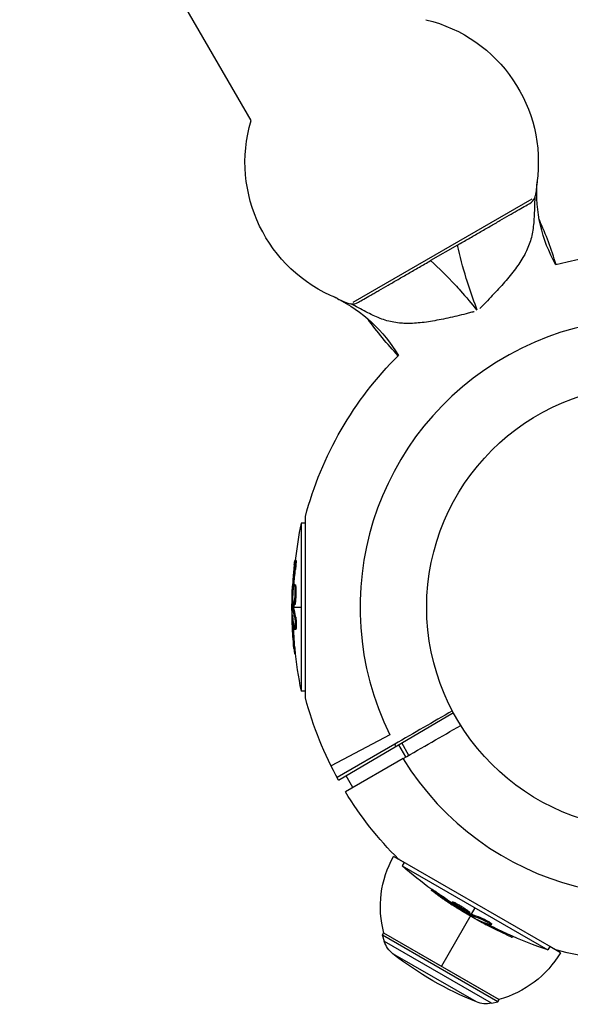
# Model space of a CAD drawing. Units: millimetres. Extents: x -3486 to 6223, y -4367 to 4667.
# Drawn here: x 4243 to 4375, y -2631 to -2396 of the extents above; entities that cross this region are included whole.
import ezdxf

# ---------------------------------------------------------------- set-up
doc = ezdxf.new("R2010")
doc.units = ezdxf.units.MM
doc.header["$LTSCALE"] = 20
doc.layers.add('2d', color=230, linetype='Continuous')

msp = doc.modelspace()

# ---------------------------------------------------------------- linework, layer by layer
at = {"layer": '2d'}
for p, q in [((4298.58, -2420.38), (2982.18, -140.31)), ((4366.79, -2435.26), (4366.84, -2435.23)), ((4322.99, -2463.71), (4365.64, -2439.08)), ((4365.36, -2439.98), (4365.36, -2439.98)), ((4347.86, -2450.1), (4341.42, -2453.82)), ((4359.08, -2458.97), (4359.08, -2458.97)), ((4319.05, -2462.82), (4319.1, -2462.79)), ((4323.9, -2463.92), (4323.9, -2463.92)), ((4350.39, -2463.15), (4350.39, -2463.15)), ((4351.46, -2462.54), (4351.46, -2462.54)), ((4355.68, -2462.68), (4355.68, -2462.68)), ((4351.83, -2466.02), (4351.83, -2466.02)), ((4351.86, -2464.88), (4351.86, -2464.88)), ((4352.22, -2464.67), (4352.22, -2464.67)), ((4352.49, -2465.64), (4352.49, -2465.64)), ((4352.56, -2465.6), (4352.56, -2465.6)), ((4353.23, -2465.22), (4353.23, -2465.22)), ((4342.89, -2468.09), (4342.89, -2468.09)), ((4348.4, -2466.88), (4348.4, -2466.88)), ((4311.55, -2558.26), (4311.55, -2514.92)), ((4310.58, -2516.52), (4310.58, -2556.66)), ((4311.55, -2516.52), (4310.58, -2516.52)), ((4309.17, -2527.59), (4308.92, -2527.59)), ((4309.31, -2525.43), (4309.06, -2525.43)), ((4308.67, -2532.31), (4308.53, -2532.31)), ((4308.74, -2531.71), (4308.55, -2531.71)), ((4309.13, -2531.23), (4308.88, -2531.23)), ((4309.26, -2531.92), (4309.01, -2531.92)), ((4309.03, -2533.43), (4309.03, -2533.43)), ((4309.03, -2533.43), (4309.03, -2533.43)), ((4308.35, -2536.59), (4308.57, -2536.59)), ((4308.78, -2536.21), (4308.53, -2536.21)), ((4308.8, -2536.39), (4308.55, -2536.39)), ((4308.99, -2536.02), (4308.74, -2536.02)), ((4308.82, -2536.59), (4310.58, -2536.59)), ((4308.46, -2538.86), (4308.39, -2538.86)), ((4309.23, -2538.95), (4308.98, -2538.95)), ((4308.69, -2540.91), (4308.44, -2540.91)), ((4309.11, -2541.38), (4309.11, -2541.38)), ((4309.26, -2541.87), (4309.01, -2541.87)), ((4309.04, -2546.17), (4308.79, -2546.17)), ((4309.21, -2547.75), (4308.97, -2547.75)), ((4311.55, -2556.66), (4310.58, -2556.66)), ((4319.48, -2577.89), (4346.86, -2561.75)), ((4331.7, -2567.05), (4317.68, -2574.47)), ((4332.86, -2569.29), (4319.11, -2577.23)), ((4335.56, -2572.35), (4333.86, -2569.41)), ((4336.24, -2571.96), (4334.54, -2569.01)), ((4334.86, -2572.75), (4321.11, -2580.69)), ((4322.9, -2579.66), (4321.27, -2576.83)), ((4335.12, -2597.57), (4332.58, -2596.1)), ((4371.3, -2618.39), (4333.76, -2596.72)), ((4333.98, -2596.84), (4333.86, -2596.84)), ((4335.15, -2597.52), (4334.66, -2598.36)), ((4334.66, -2598.36), (4369.42, -2618.43)), ((4341.74, -2603.92), (4341.62, -2604.14)), ((4343.54, -2605.12), (4343.41, -2605.34)), ((4346.67, -2606.98), (4346.55, -2607.19)), ((4346.89, -2607.55), (4346.8, -2607.71)), ((4347.34, -2607.21), (4347.21, -2607.43)), ((4347.38, -2607.91), (4347.31, -2608.04)), ((4348.52, -2608.16), (4348.52, -2608.16)), ((4348.52, -2608.16), (4348.52, -2608.16)), ((4350.75, -2609.49), (4350.63, -2609.71)), ((4350.81, -2609.76), (4350.69, -2609.98)), ((4350.98, -2609.85), (4350.85, -2610.06)), ((4351.16, -2609.92), (4352.04, -2608.4)), ((4351.03, -2610.14), (4344, -2622.32)), ((4352.94, -2611.37), (4352.91, -2611.43)), ((4353.41, -2610.75), (4353.28, -2610.96)), ((4354.84, -2612.2), (4354.71, -2612.41)), ((4355.45, -2612.07), (4355.45, -2612.07)), ((4355.96, -2612.18), (4355.83, -2612.4)), ((4329.92, -2614.91), (4330.23, -2614.37)), ((4330.23, -2614.37), (4357.77, -2630.27)), ((4357.73, -2630.25), (4330.27, -2614.4)), ((4359.57, -2614.52), (4359.44, -2614.73)), ((4357.46, -2630.81), (4329.92, -2614.91)), ((4330.39, -2616.4), (4329.92, -2614.91)), ((4355.93, -2631.15), (4330.39, -2616.4)), ((4361.02, -2615.17), (4360.91, -2615.38)), ((4352.38, -2630.86), (4332.42, -2619.33)), ((4369.91, -2617.59), (4369.42, -2618.43)), ((4372.42, -2619.1), (4369.88, -2617.64)), ((4371.08, -2618.27), (4371.14, -2618.36)), ((4355.93, -2631.15), (4357.46, -2630.81)), ((4357.46, -2630.81), (4357.77, -2630.27))]:
    msp.add_line(p, q, dxfattribs=at)
msp.add_circle((4393.5, -2536.59), 53, dxfattribs=at)
at = {"layer": '2d', "extrusion": (0, 0, -1)}
for centre, radius, start, end in [((-4332.14, -2430.31), 35, 103.5171, 188.1248), ((-4332.14, -2430.31), 35, 291.8752, 16.4829), ((-4401.61, -2437.55), 34.85, 330.3626, 3.8147), ((-4393.5, -2536.59), 84.76, 74.8338, 105.1863), ((-4303.67, -2494.09), 34.85, 116.1853, 149.6374), ((-4392.66, -2420.55), 81.29, 316.4884, 324.5146), ((-4402.17, -2551.61), 102.5, 54.5439, 54.544), ((-4393.5, -2536.59), 84.76, 14.8137, 45.1662), ((-4411.1, -2536.59), 102.5, 6.2489, 11.292), ((-4410.85, -2536.59), 102.5, 354.4787, 2.1677), ((-4411.1, -2536.59), 102.5, 348.708, 354.4788), ((-4393.5, -2536.59), 84.76, 330.8413, 345.1863), ((-4393.5, -2536.59), 84.76, 314.8137, 328.648), ((-4353.95, -2608.09), 24.5, 345.0795, 29.2922), ((-4402.3, -2521.35), 102.5, 306.2489, 311.292), ((-4402.17, -2521.57), 102.5, 294.4787, 302.1677), ((-4402.3, -2521.35), 102.5, 288.708, 294.4788), ((-4336.11, -2614.6), 6, 307.9819, 342.5), ((-4383.5, -2553.91), 83, 292.0181, 307.9819), ((-4351.35, -2606.59), 24.5, 210.7078, 254.9205), ((-4393.5, -2536.59), 84.76, 254.8137, 285.1863), ((-4354.63, -2625.29), 6, 257.5, 292.0181)]:
    msp.add_arc(centre, radius, start, end, dxfattribs=at)
at = {"layer": '2d'}
for centre, radius, start, end in [((4401.61, -2437.55), 34.85, 174.0549, 176.1853), ((4293.43, -2477.84), 81.29, 16.4884, 24.5146), ((4303.67, -2494.09), 34.85, 63.8147, 65.9451), ((4393.5, -2536.59), 68.9, 31.6635, 206.238), ((4393.5, -2536.59), 68.9, 211.6635, 26.238), ((4393.5, -2536.59), 68.9, 208.3365, 208.8473)]:
    msp.add_arc(centre, radius, start, end, dxfattribs=at)
at = {"layer": '2d', "extrusion": (0, 0, -1)}
for centre, major_axis, ratio, start_param, end_param in [((4410.85, -2537.4), (-102.48, 0), 0.926659, 0.060013, 0.103512), ((4411.1, -2537.4), (102.48, 0), 0.926659, 3.206029, 3.245104), ((4410.85, -2533.77), (102.45, 0), 0.473523, 3.083454, 3.087544), ((4410.85, -2533.77), (102.45, 0), 0.473523, 3.034641, 3.083454), ((4411.1, -2533.77), (102.45, 0), 0.473523, 3.083454, 3.087544), ((4411.1, -2533.77), (102.45, 0), 0.473523, 3.034641, 3.083454), ((4410.85, -2536.84), (-102.49, 0), 0.987104, -0.092267, -0.040212), ((4411.1, -2536.84), (-102.49, 0), 0.987104, -0.092267, -0.040212), ((4403, -2521.76), (51.24, 88.75), 0.926659, 3.206029, 3.245104), ((4402.88, -2521.97), (51.24, 88.75), 0.926659, 3.201605, 3.245104), ((4399.86, -2519.94), (51.23, 88.72), 0.473523, 3.083454, 3.087544), ((4399.86, -2519.94), (51.23, 88.72), 0.473523, 3.034641, 3.083454), ((4399.73, -2520.16), (51.23, 88.72), 0.473523, 3.083454, 3.087544), ((4399.73, -2520.16), (51.23, 88.72), 0.473523, 3.034641, 3.083454), ((4402.52, -2521.48), (51.24, 88.76), 0.987104, 3.049326, 3.10138), ((4402.39, -2521.69), (51.24, 88.76), 0.987104, 3.049326, 3.10138)]:
    msp.add_ellipse(centre, major_axis=major_axis, ratio=ratio, start_param=start_param, end_param=end_param, dxfattribs=at)
at = {"layer": '2d'}
for centre, major_axis, start_param, end_param in [((4410.85, -2536.6), (-102.5, 0), 0.041437, 0.107038), ((4402.18, -2521.57), (51.25, 88.77), 3.183029, 3.24863)]:
    msp.add_ellipse(centre, major_axis=major_axis, ratio=0.465742, start_param=start_param, end_param=end_param, dxfattribs=at)
for points, knots in [([(4366.31, -2438.76), (4366.39, -2438.55), (4366.46, -2438.31), (4366.58, -2437.8), (4366.63, -2437.53), (4366.75, -2436.65), (4366.79, -2435.98), (4366.84, -2435.23)], [0.004541774, 0.004541774, 0.004541774, 0.004541774, 0.006136056, 0.006136056, 0.007730338, 0.007730338, 0.010918902, 0.010918902, 0.010918902, 0.010918902]), ([(4347.86, -2450.1), (4348.75, -2449.59), (4349.64, -2449.08), (4351.39, -2448.07), (4352.25, -2447.57), (4353.96, -2446.58), (4354.81, -2446.09), (4356.44, -2445.15), (4357.23, -2444.7), (4358.74, -2443.82), (4359.47, -2443.4), (4360.86, -2442.6), (4361.5, -2442.23), (4362.7, -2441.53), (4363.26, -2441.22), (4364.26, -2440.64), (4364.71, -2440.38), (4365.1, -2440.15)], [0, 0, 0, 0, 0.00305834, 0.00305834, 0.00611668, 0.00611668, 0.00917503, 0.00917503, 0.01223337, 0.01223337, 0.01529171, 0.01529171, 0.01835005, 0.01835005, 0.0214084, 0.0214084, 0.02446674, 0.02446674, 0.02446674, 0.02446674]), ([(4366.31, -2438.76), (4366.24, -2440.19), (4366.21, -2441.56), (4366.09, -2444.16), (4366.01, -2445.38), (4365.74, -2447.13), (4365.62, -2447.7), (4365.34, -2448.83), (4365.17, -2449.37), (4364.78, -2450.45), (4364.56, -2450.98), (4364.22, -2451.7), (4364.12, -2451.9), (4364.02, -2452.09)], [0, 0, 0, 0, 0.00448623, 0.00448623, 0.00897247, 0.00897247, 0.01121559, 0.01121559, 0.0134587, 0.0134587, 0.01570182, 0.01570182, 0.01652869, 0.01652869, 0.01652869, 0.01652869]), ([(4350.54, -2459.88), (4350.33, -2459.27), (4350.14, -2458.66), (4349.12, -2455.44), (4348.4, -2452.79), (4347.86, -2450.1)], [0.00625933, 0.00625933, 0.00625933, 0.00625933, 0.00817493, 0.00817493, 0.01639669, 0.01639669, 0.01639669, 0.01639669]), ([(4364.02, -2452.09), (4363.85, -2452.42), (4363.66, -2452.75), (4362.86, -2454.12), (4362.16, -2455.14), (4360.97, -2456.7), (4360.55, -2457.22), (4359.68, -2458.28), (4359.22, -2458.81), (4358.28, -2459.88), (4357.79, -2460.42), (4356.79, -2461.5), (4356.29, -2462.03), (4355.27, -2463.11), (4354.75, -2463.65), (4353.96, -2464.46), (4353.7, -2464.73), (4353.36, -2465.08), (4353.28, -2465.16), (4353.21, -2465.24)], [0.01652869, 0.01652869, 0.01652869, 0.01652869, 0.01794494, 0.01794494, 0.02243117, 0.02243117, 0.02467429, 0.02467429, 0.02691741, 0.02691741, 0.02916052, 0.02916052, 0.03140364, 0.03140364, 0.03364676, 0.03364676, 0.03476832, 0.03476832, 0.03509363, 0.03509363, 0.03509363, 0.03509363]), ([(4324.19, -2463.77), (4324.57, -2463.55), (4325.02, -2463.29), (4326.01, -2462.72), (4326.56, -2462.4), (4327.47, -2461.88), (4327.78, -2461.69), (4328.44, -2461.32), (4328.77, -2461.13), (4329.8, -2460.53), (4330.52, -2460.11), (4332.04, -2459.24), (4332.84, -2458.78), (4334.47, -2457.84), (4335.3, -2457.36), (4337, -2456.37), (4337.87, -2455.87), (4339.64, -2454.85), (4340.53, -2454.34), (4341.42, -2453.82)], [0, 0, 0, 0, 0.00305608, 0.00305608, 0.00611216, 0.00611216, 0.0076402, 0.0076402, 0.00916824, 0.00916824, 0.01222432, 0.01222432, 0.0152804, 0.0152804, 0.01833648, 0.01833648, 0.02139256, 0.02139256, 0.02444864, 0.02444864, 0.02444864, 0.02444864]), ([(4341.42, -2453.82), (4343.48, -2455.64), (4345.42, -2457.58), (4347.7, -2460.07), (4348.12, -2460.55), (4348.55, -2461.02)], [0, 0, 0, 0, 0.00822315, 0.00822315, 0.01013913, 0.01013913, 0.01013913, 0.01013913]), ([(4319.05, -2462.82), (4319.73, -2463.16), (4320.33, -2463.45), (4321.15, -2463.79), (4321.41, -2463.88), (4321.91, -2464.03), (4322.15, -2464.09), (4322.37, -2464.12)], [0.000000277, 0.000000277, 0.000000277, 0.000000277, 0.003193356, 0.003193356, 0.004789895, 0.004789895, 0.006386435, 0.006386435, 0.006386435, 0.006386435]), ([(4335.06, -2468.81), (4334.85, -2468.8), (4334.63, -2468.78), (4333.83, -2468.72), (4333.26, -2468.65), (4332.13, -2468.45), (4331.58, -2468.32), (4330.46, -2468), (4329.91, -2467.82), (4328.26, -2467.17), (4327.15, -2466.64), (4324.85, -2465.44), (4323.65, -2464.78), (4322.37, -2464.12)], [0.0194883, 0.0194883, 0.0194883, 0.0194883, 0.02032276, 0.02032276, 0.02258597, 0.02258597, 0.02484918, 0.02484918, 0.02711239, 0.02711239, 0.03163881, 0.03163881, 0.03616522, 0.03616522, 0.03616522, 0.03616522]), ([(4351.86, -2466.02), (4351.75, -2466.04), (4351.27, -2466.16), (4350.8, -2466.28), (4349.71, -2466.56), (4348.98, -2466.74), (4347.54, -2467.09), (4346.82, -2467.25), (4345.39, -2467.58), (4344.68, -2467.73), (4343.29, -2468.01), (4342.59, -2468.14), (4341.24, -2468.37), (4340.58, -2468.48), (4338.64, -2468.72), (4337.4, -2468.82), (4335.81, -2468.83), (4335.44, -2468.83), (4335.06, -2468.81)], [0.00075687, 0.00075687, 0.00075687, 0.00075687, 0.00108549, 0.0022171, 0.0022171, 0.00448031, 0.00448031, 0.00674352, 0.00674352, 0.00900672, 0.00900672, 0.01126993, 0.01126993, 0.01353314, 0.01353314, 0.01805956, 0.01805956, 0.0194883, 0.0194883, 0.0194883, 0.0194883]), ([(4308.9, -2526.39), (4308.88, -2526.61), (4308.85, -2526.83), (4308.82, -2527.15), (4308.8, -2527.3), (4308.79, -2527.48), (4308.78, -2527.56), (4308.77, -2527.6), (4308.77, -2527.63), (4308.77, -2527.64), (4308.76, -2527.76), (4308.74, -2527.92), (4308.72, -2528.1), (4308.72, -2528.18), (4308.71, -2528.23), (4308.71, -2528.25), (4308.7, -2528.39), (4308.68, -2528.55), (4308.67, -2528.73), (4308.66, -2528.82), (4308.66, -2528.86), (4308.66, -2528.89), (4308.65, -2528.9), (4308.64, -2529.02), (4308.63, -2529.18), (4308.62, -2529.37), (4308.61, -2529.46), (4308.61, -2529.49), (4308.6, -2529.52), (4308.6, -2529.53), (4308.59, -2529.65), (4308.58, -2529.82), (4308.57, -2530), (4308.56, -2530.09), (4308.56, -2530.13), (4308.56, -2530.15), (4308.56, -2530.16), (4308.55, -2530.29), (4308.54, -2530.45), (4308.53, -2530.63), (4308.52, -2530.72), (4308.52, -2530.76), (4308.52, -2530.78), (4308.52, -2530.79), (4308.5, -2531.03), (4308.49, -2531.24), (4308.48, -2531.44)], [0, 0, 0, 0, 0.125, 0.125, 0.1875, 0.21875, 0.234375, 0.242188, 0.242188, 0.25, 0.25, 0.3125, 0.34375, 0.359375, 0.359375, 0.375, 0.375, 0.4375, 0.46875, 0.484375, 0.492188, 0.492188, 0.5, 0.5, 0.5625, 0.59375, 0.609375, 0.617188, 0.617188, 0.625, 0.625, 0.6875, 0.71875, 0.734375, 0.742188, 0.742188, 0.75, 0.75, 0.8125, 0.84375, 0.859375, 0.867188, 0.867188, 0.875, 0.875, 1, 1, 1, 1]), ([(4308.9, -2526.39), (4308.92, -2526.23), (4308.94, -2526.07), (4308.96, -2525.94), (4308.97, -2525.81), (4308.99, -2525.7), (4309, -2525.62), (4309.02, -2525.53), (4309.03, -2525.48), (4309.04, -2525.45), (4309.05, -2525.42), (4309.06, -2525.43), (4309.07, -2525.46), (4309.07, -2525.49), (4309.07, -2525.55), (4309.07, -2525.64), (4309.07, -2525.73), (4309.06, -2525.84), (4309.06, -2525.97), (4309.05, -2526.1), (4309.04, -2526.26), (4309.03, -2526.42), (4309.01, -2526.58), (4309, -2526.76), (4308.98, -2526.93), (4308.97, -2527.11), (4308.95, -2527.29), (4308.93, -2527.45), (4308.93, -2527.5), (4308.92, -2527.54), (4308.92, -2527.59)], [0, 0, 0, 0, 0.108572, 0.108572, 0.108572, 0.217262, 0.217262, 0.217262, 0.325717, 0.325717, 0.325717, 0.433622, 0.433622, 0.433622, 0.540983, 0.540983, 0.540983, 0.648042, 0.648042, 0.648042, 0.755174, 0.755174, 0.755174, 0.862717, 0.862717, 0.862717, 0.970831, 0.970831, 0.970831, 1, 1, 1, 1]), ([(4309.31, -2525.43), (4309.31, -2525.43), (4309.31, -2525.43), (4309.31, -2525.43), (4309.32, -2525.47), (4309.32, -2525.59), (4309.32, -2525.64), (4309.32, -2525.75), (4309.32, -2525.82), (4309.3, -2526.03), (4309.29, -2526.21), (4309.27, -2526.49), (4309.26, -2526.59), (4309.25, -2526.79), (4309.24, -2526.89), (4309.22, -2527.09), (4309.21, -2527.19), (4309.19, -2527.4), (4309.18, -2527.5), (4309.17, -2527.59)], [0.3749154, 0.3749154, 0.3749154, 0.3749154, 0.375, 0.375, 0.5, 0.5, 0.5625, 0.5625, 0.625, 0.625, 0.75, 0.75, 0.8125, 0.8125, 0.875, 0.875, 0.9375, 0.9375, 1, 1, 1, 1]), ([(4308.53, -2536.21), (4308.53, -2535.88), (4308.52, -2535.56), (4308.51, -2534.91), (4308.51, -2534.58), (4308.51, -2533.94), (4308.51, -2533.61), (4308.51, -2533.13), (4308.52, -2532.96), (4308.52, -2532.64), (4308.52, -2532.48), (4308.53, -2532.31)], [0, 0, 0, 0, 0.25, 0.25, 0.5, 0.5, 0.75, 0.75, 0.875, 0.875, 1, 1, 1, 1]), ([(4308.55, -2531.71), (4308.55, -2531.78), (4308.54, -2531.87), (4308.54, -2531.95), (4308.54, -2532.04), (4308.53, -2532.12), (4308.53, -2532.2), (4308.53, -2532.24), (4308.53, -2532.28), (4308.53, -2532.31)], [0, 0, 0, 0, 0.404397, 0.404397, 0.404397, 0.80918, 0.80918, 0.80918, 1, 1, 1, 1]), ([(4308.61, -2535.33), (4308.59, -2534.88), (4308.58, -2534.26), (4308.62, -2533.01), (4308.66, -2532.38), (4308.76, -2531.49), (4308.82, -2531.23), (4308.93, -2531.22), (4308.98, -2531.48), (4309.01, -2531.91)], [0, 0, 0, 0, 0.125, 0.125, 0.25, 0.25, 0.375, 0.375, 0.4988549, 0.4988549, 0.4988549, 0.4988549]), ([(4309.01, -2531.92), (4309.03, -2532.36), (4309.04, -2532.99), (4309, -2534.24), (4308.96, -2534.86), (4308.86, -2535.76), (4308.8, -2536.02), (4308.69, -2536.02), (4308.64, -2535.78), (4308.61, -2535.34)], [0.5, 0.5, 0.5, 0.5, 0.625, 0.625, 0.75, 0.75, 0.875, 0.875, 0.9988689, 0.9988689, 0.9988689, 0.9988689]), ([(4309.26, -2531.92), (4309.26, -2532.03), (4309.27, -2532.15), (4309.28, -2532.41), (4309.28, -2532.55), (4309.28, -2532.84), (4309.28, -2532.99), (4309.28, -2533.22), (4309.28, -2533.3), (4309.27, -2533.46), (4309.27, -2533.54), (4309.27, -2533.77), (4309.26, -2533.93), (4309.25, -2534.16), (4309.25, -2534.24), (4309.24, -2534.39), (4309.23, -2534.46), (4309.22, -2534.68), (4309.21, -2534.82), (4309.19, -2535.01), (4309.18, -2535.08), (4309.17, -2535.2), (4309.17, -2535.26), (4309.15, -2535.37), (4309.15, -2535.42), (4309.13, -2535.52), (4309.13, -2535.57), (4309.11, -2535.65), (4309.11, -2535.7), (4309.09, -2535.77), (4309.08, -2535.8), (4309.07, -2535.85), (4309.07, -2535.86), (4309.06, -2535.89), (4309.05, -2535.93), (4309.04, -2535.96), (4309.03, -2535.98), (4309.03, -2535.98), (4309.03, -2535.99), (4309.02, -2536), (4309.01, -2536.01), (4309, -2536.02), (4308.99, -2536.02), (4308.99, -2536.02), (4308.99, -2536.02)], [0.499999, 0.499999, 0.499999, 0.499999, 0.5312491, 0.5312491, 0.5624991, 0.5624991, 0.5937492, 0.5937492, 0.6093742, 0.6093742, 0.6249992, 0.6249992, 0.6562493, 0.6562493, 0.6718743, 0.6718743, 0.6874994, 0.6874994, 0.7187494, 0.7187494, 0.7343745, 0.7343745, 0.7499995, 0.7499995, 0.7656245, 0.7656245, 0.7812496, 0.7812496, 0.7968746, 0.7968746, 0.8124996, 0.8124996, 0.8203121, 0.8203121, 0.8281247, 0.8437497, 0.8437497, 0.8476559, 0.8476559, 0.8515622, 0.8593747, 0.8749997, 0.8749997, 0.8758243, 0.8758243, 0.8758243, 0.8758243]), ([(4309.13, -2531.23), (4309.14, -2531.23), (4309.14, -2531.23), (4309.15, -2531.25), (4309.16, -2531.26), (4309.17, -2531.29), (4309.18, -2531.31), (4309.19, -2531.35), (4309.2, -2531.38), (4309.21, -2531.47), (4309.22, -2531.54), (4309.24, -2531.67), (4309.24, -2531.71), (4309.25, -2531.81), (4309.25, -2531.86), (4309.26, -2531.91)], [1.375782, 1.375782, 1.375782, 1.375782, 1.3906242, 1.3906242, 1.4062492, 1.4062492, 1.4218741, 1.4218741, 1.4374991, 1.4374991, 1.4687491, 1.4687491, 1.484374, 1.484374, 1.4988524, 1.4988524, 1.4988524, 1.4988524]), ([(4308.53, -2536.21), (4308.54, -2536.25), (4308.54, -2536.29), (4308.54, -2536.32), (4308.54, -2536.35), (4308.54, -2536.37), (4308.55, -2536.39)], [0, 0, 0, 0, 0.536906, 0.536906, 0.536906, 1, 1, 1, 1]), ([(4308.43, -2538.57), (4308.43, -2538.49), (4308.42, -2538.44), (4308.41, -2538.41), (4308.41, -2538.39), (4308.4, -2538.39), (4308.4, -2538.43), (4308.4, -2538.46), (4308.39, -2538.52), (4308.39, -2538.6), (4308.39, -2538.67), (4308.39, -2538.76), (4308.39, -2538.86)], [0, 0, 0, 0, 0.263282, 0.263282, 0.263282, 0.526692, 0.526692, 0.526692, 0.789921, 0.789921, 0.789921, 1, 1, 1, 1]), ([(4308.98, -2538.95), (4309, -2539.03), (4309.02, -2539.14), (4309.04, -2539.27), (4309.05, -2539.4), (4309.07, -2539.55), (4309.08, -2539.71), (4309.09, -2539.87), (4309.1, -2540.05), (4309.11, -2540.22), (4309.12, -2540.4), (4309.12, -2540.57), (4309.12, -2540.74), (4309.13, -2540.91), (4309.12, -2541.07), (4309.12, -2541.21), (4309.11, -2541.35), (4309.11, -2541.48), (4309.1, -2541.58), (4309.08, -2541.68), (4309.07, -2541.76), (4309.06, -2541.81), (4309.04, -2541.86), (4309.02, -2541.88), (4309.01, -2541.87), (4308.99, -2541.86), (4308.97, -2541.83), (4308.95, -2541.76), (4308.94, -2541.74), (4308.94, -2541.72), (4308.93, -2541.7)], [0, 0, 0, 0, 0.108263, 0.108263, 0.108263, 0.216637, 0.216637, 0.216637, 0.324631, 0.324631, 0.324631, 0.431995, 0.431995, 0.431995, 0.53889, 0.53889, 0.53889, 0.64568, 0.64568, 0.64568, 0.75277, 0.75277, 0.75277, 0.860435, 0.860435, 0.860435, 0.968703, 0.968703, 0.968703, 1, 1, 1, 1]), ([(4309.23, -2538.95), (4309.24, -2539), (4309.25, -2539.05), (4309.27, -2539.18), (4309.28, -2539.25), (4309.3, -2539.41), (4309.31, -2539.5), (4309.33, -2539.67), (4309.33, -2539.77), (4309.35, -2540.06), (4309.36, -2540.26), (4309.38, -2540.67), (4309.38, -2540.87), (4309.37, -2541.14), (4309.37, -2541.22), (4309.36, -2541.38), (4309.36, -2541.45), (4309.34, -2541.65), (4309.32, -2541.75), (4309.3, -2541.84), (4309.29, -2541.86), (4309.27, -2541.87), (4309.27, -2541.87), (4309.26, -2541.87), (4309.26, -2541.87), (4309.26, -2541.87)], [0, 0, 0, 0, 0.0625, 0.0625, 0.125, 0.125, 0.1875, 0.1875, 0.25, 0.25, 0.375, 0.375, 0.5, 0.5, 0.5625, 0.5625, 0.625, 0.625, 0.75, 0.75, 0.8125, 0.8125, 0.84375, 0.84375, 0.8451889, 0.8451889, 0.8451889, 0.8451889]), ([(4308.79, -2546.17), (4308.84, -2546.66), (4308.89, -2547.11), (4308.95, -2547.63), (4308.96, -2547.75), (4308.97, -2547.75)], [0, 0, 0, 0, 0.25, 0.25, 0.4513626, 0.4513626, 0.4513626, 0.4513626]), ([(4309.04, -2546.17), (4309.05, -2546.23), (4309.06, -2546.28), (4309.06, -2546.37), (4309.07, -2546.4), (4309.07, -2546.44), (4309.07, -2546.44), (4309.07, -2546.45)], [0, 0, 0, 0, 0.03125, 0.03125, 0.046875, 0.046875, 0.04983203, 0.04983203, 0.04983203, 0.04983203]), ([(4342.37, -2604.75), (4342.24, -2604.66), (4342.11, -2604.56), (4342.01, -2604.48), (4341.91, -2604.4), (4341.82, -2604.33), (4341.75, -2604.28), (4341.69, -2604.22), (4341.64, -2604.18), (4341.63, -2604.16), (4341.61, -2604.14), (4341.61, -2604.13), (4341.64, -2604.15), (4341.67, -2604.16), (4341.73, -2604.19), (4341.8, -2604.23), (4341.88, -2604.28), (4341.97, -2604.34), (4342.08, -2604.41), (4342.19, -2604.48), (4342.32, -2604.57), (4342.46, -2604.66), (4342.59, -2604.75), (4342.74, -2604.85), (4342.88, -2604.95), (4343.02, -2605.05), (4343.17, -2605.16), (4343.3, -2605.26), (4343.34, -2605.29), (4343.38, -2605.31), (4343.41, -2605.34)], [0, 0, 0, 0, 0.108572, 0.108572, 0.108572, 0.217262, 0.217262, 0.217262, 0.325717, 0.325717, 0.325717, 0.433622, 0.433622, 0.433622, 0.540983, 0.540983, 0.540983, 0.648042, 0.648042, 0.648042, 0.755174, 0.755174, 0.755174, 0.862717, 0.862717, 0.862717, 0.970831, 0.970831, 0.970831, 1, 1, 1, 1]), ([(4341.74, -2603.92), (4341.74, -2603.92), (4341.74, -2603.92), (4341.75, -2603.92), (4341.78, -2603.93), (4341.89, -2603.99), (4341.93, -2604.01), (4342.02, -2604.07), (4342.08, -2604.11), (4342.26, -2604.23), (4342.41, -2604.32), (4342.64, -2604.48), (4342.72, -2604.54), (4342.89, -2604.65), (4342.97, -2604.71), (4343.14, -2604.83), (4343.22, -2604.89), (4343.38, -2605.01), (4343.46, -2605.07), (4343.54, -2605.12)], [0.3749154, 0.3749154, 0.3749154, 0.3749154, 0.375, 0.375, 0.5, 0.5, 0.5625, 0.5625, 0.625, 0.625, 0.75, 0.75, 0.8125, 0.8125, 0.875, 0.875, 0.9375, 0.9375, 1, 1, 1, 1]), ([(4342.37, -2604.75), (4342.55, -2604.89), (4342.73, -2605.02), (4342.98, -2605.2), (4343.11, -2605.29), (4343.25, -2605.4), (4343.32, -2605.45), (4343.35, -2605.47), (4343.37, -2605.48), (4343.38, -2605.49), (4343.48, -2605.56), (4343.61, -2605.66), (4343.76, -2605.76), (4343.83, -2605.81), (4343.87, -2605.84), (4343.89, -2605.85), (4344, -2605.93), (4344.13, -2606.02), (4344.28, -2606.13), (4344.36, -2606.18), (4344.39, -2606.2), (4344.41, -2606.22), (4344.42, -2606.22), (4344.52, -2606.29), (4344.65, -2606.38), (4344.8, -2606.49), (4344.88, -2606.54), (4344.91, -2606.56), (4344.93, -2606.57), (4344.94, -2606.58), (4345.04, -2606.65), (4345.18, -2606.74), (4345.33, -2606.85), (4345.4, -2606.9), (4345.43, -2606.92), (4345.45, -2606.93), (4345.46, -2606.94), (4345.57, -2607.01), (4345.7, -2607.1), (4345.85, -2607.2), (4345.93, -2607.25), (4345.96, -2607.27), (4345.98, -2607.28), (4345.99, -2607.29), (4346.19, -2607.42), (4346.36, -2607.54), (4346.53, -2607.64)], [0, 0, 0, 0, 0.125, 0.125, 0.1875, 0.21875, 0.234375, 0.242188, 0.242188, 0.25, 0.25, 0.3125, 0.34375, 0.359375, 0.359375, 0.375, 0.375, 0.4375, 0.46875, 0.484375, 0.492188, 0.492188, 0.5, 0.5, 0.5625, 0.59375, 0.609375, 0.617188, 0.617188, 0.625, 0.625, 0.6875, 0.71875, 0.734375, 0.742188, 0.742188, 0.75, 0.75, 0.8125, 0.84375, 0.859375, 0.867188, 0.867188, 0.875, 0.875, 1, 1, 1, 1]), ([(4349.96, -2609.47), (4349.56, -2609.27), (4349.02, -2608.97), (4347.96, -2608.31), (4347.43, -2607.96), (4346.72, -2607.43), (4346.52, -2607.24), (4346.57, -2607.14), (4346.81, -2607.23), (4347.2, -2607.42)], [0, 0, 0, 0, 0.125, 0.125, 0.25, 0.25, 0.375, 0.375, 0.4988549, 0.4988549, 0.4988549, 0.4988549]), ([(4346.67, -2606.98), (4346.67, -2606.97), (4346.68, -2606.97), (4346.7, -2606.96), (4346.71, -2606.96), (4346.75, -2606.97), (4346.76, -2606.97), (4346.81, -2606.98), (4346.84, -2606.99), (4346.92, -2607.02), (4346.99, -2607.05), (4347.11, -2607.1), (4347.15, -2607.12), (4347.24, -2607.16), (4347.28, -2607.18), (4347.33, -2607.21)], [1.375782, 1.375782, 1.375782, 1.375782, 1.3906242, 1.3906242, 1.4062492, 1.4062492, 1.4218741, 1.4218741, 1.4374991, 1.4374991, 1.4687491, 1.4687491, 1.484374, 1.484374, 1.4988524, 1.4988524, 1.4988524, 1.4988524]), ([(4347.21, -2607.43), (4347.61, -2607.63), (4348.15, -2607.93), (4349.22, -2608.59), (4349.74, -2608.94), (4350.46, -2609.48), (4350.65, -2609.66), (4350.61, -2609.76), (4350.37, -2609.67), (4349.97, -2609.48)], [0.5, 0.5, 0.5, 0.5, 0.625, 0.625, 0.75, 0.75, 0.875, 0.875, 0.9988689, 0.9988689, 0.9988689, 0.9988689]), ([(4347.34, -2607.21), (4347.43, -2607.26), (4347.54, -2607.32), (4347.77, -2607.44), (4347.89, -2607.51), (4348.15, -2607.65), (4348.28, -2607.73), (4348.48, -2607.84), (4348.54, -2607.88), (4348.68, -2607.97), (4348.74, -2608.01), (4348.94, -2608.13), (4349.08, -2608.21), (4349.27, -2608.34), (4349.34, -2608.38), (4349.46, -2608.46), (4349.52, -2608.5), (4349.7, -2608.62), (4349.82, -2608.7), (4349.98, -2608.82), (4350.03, -2608.85), (4350.13, -2608.92), (4350.18, -2608.96), (4350.27, -2609.02), (4350.31, -2609.06), (4350.39, -2609.12), (4350.43, -2609.15), (4350.5, -2609.2), (4350.53, -2609.23), (4350.59, -2609.28), (4350.61, -2609.3), (4350.65, -2609.33), (4350.66, -2609.35), (4350.68, -2609.36), (4350.7, -2609.39), (4350.72, -2609.42), (4350.74, -2609.43), (4350.74, -2609.44), (4350.74, -2609.44), (4350.75, -2609.45), (4350.76, -2609.47), (4350.76, -2609.49), (4350.75, -2609.49), (4350.75, -2609.49), (4350.75, -2609.49)], [0.499999, 0.499999, 0.499999, 0.499999, 0.5312491, 0.5312491, 0.5624991, 0.5624991, 0.5937492, 0.5937492, 0.6093742, 0.6093742, 0.6249992, 0.6249992, 0.6562493, 0.6562493, 0.6718743, 0.6718743, 0.6874994, 0.6874994, 0.7187494, 0.7187494, 0.7343745, 0.7343745, 0.7499995, 0.7499995, 0.7656245, 0.7656245, 0.7812496, 0.7812496, 0.7968746, 0.7968746, 0.8124996, 0.8124996, 0.8203121, 0.8203121, 0.8281247, 0.8437497, 0.8437497, 0.8476559, 0.8476559, 0.8515622, 0.8593747, 0.8749997, 0.8749997, 0.8758243, 0.8758243, 0.8758243, 0.8758243]), ([(4346.8, -2607.71), (4346.86, -2607.76), (4346.93, -2607.8), (4347, -2607.85), (4347.07, -2607.89), (4347.15, -2607.94), (4347.22, -2607.98), (4347.25, -2608), (4347.28, -2608.02), (4347.31, -2608.04)], [0, 0, 0, 0, 0.404397, 0.404397, 0.404397, 0.80918, 0.80918, 0.80918, 1, 1, 1, 1]), ([(4350.69, -2609.98), (4350.4, -2609.82), (4350.12, -2609.67), (4349.55, -2609.35), (4349.27, -2609.19), (4348.71, -2608.87), (4348.43, -2608.7), (4348.01, -2608.46), (4347.87, -2608.37), (4347.59, -2608.21), (4347.45, -2608.12), (4347.31, -2608.04)], [0, 0, 0, 0, 0.25, 0.25, 0.5, 0.5, 0.75, 0.75, 0.875, 0.875, 1, 1, 1, 1]), ([(4350.69, -2609.98), (4350.72, -2610), (4350.76, -2610.02), (4350.79, -2610.03), (4350.81, -2610.04), (4350.83, -2610.05), (4350.85, -2610.06)], [0, 0, 0, 0, 0.536906, 0.536906, 0.536906, 1, 1, 1, 1]), ([(4352.69, -2611.25), (4352.61, -2611.22), (4352.56, -2611.2), (4352.54, -2611.19), (4352.51, -2611.18), (4352.51, -2611.19), (4352.54, -2611.21), (4352.57, -2611.23), (4352.62, -2611.26), (4352.69, -2611.3), (4352.75, -2611.34), (4352.82, -2611.38), (4352.91, -2611.43)], [0, 0, 0, 0, 0.263282, 0.263282, 0.263282, 0.526692, 0.526692, 0.526692, 0.789921, 0.789921, 0.789921, 1, 1, 1, 1]), ([(4353.28, -2610.96), (4353.37, -2610.99), (4353.47, -2611.03), (4353.59, -2611.08), (4353.71, -2611.13), (4353.85, -2611.19), (4354, -2611.26), (4354.14, -2611.33), (4354.3, -2611.41), (4354.45, -2611.49), (4354.61, -2611.57), (4354.76, -2611.65), (4354.91, -2611.74), (4355.05, -2611.82), (4355.19, -2611.9), (4355.31, -2611.98), (4355.43, -2612.05), (4355.54, -2612.12), (4355.62, -2612.18), (4355.7, -2612.24), (4355.76, -2612.29), (4355.8, -2612.33), (4355.84, -2612.37), (4355.84, -2612.39), (4355.83, -2612.41), (4355.81, -2612.42), (4355.77, -2612.41), (4355.7, -2612.4), (4355.68, -2612.39), (4355.66, -2612.39), (4355.64, -2612.38)], [0, 0, 0, 0, 0.108263, 0.108263, 0.108263, 0.216637, 0.216637, 0.216637, 0.324631, 0.324631, 0.324631, 0.431995, 0.431995, 0.431995, 0.53889, 0.53889, 0.53889, 0.64568, 0.64568, 0.64568, 0.75277, 0.75277, 0.75277, 0.860435, 0.860435, 0.860435, 0.968703, 0.968703, 0.968703, 1, 1, 1, 1]), ([(4353.41, -2610.75), (4353.46, -2610.76), (4353.51, -2610.78), (4353.63, -2610.83), (4353.7, -2610.85), (4353.84, -2610.92), (4353.92, -2610.95), (4354.09, -2611.03), (4354.17, -2611.07), (4354.44, -2611.2), (4354.62, -2611.29), (4354.97, -2611.48), (4355.15, -2611.58), (4355.38, -2611.72), (4355.45, -2611.77), (4355.58, -2611.85), (4355.64, -2611.89), (4355.8, -2612), (4355.88, -2612.07), (4355.94, -2612.13), (4355.96, -2612.15), (4355.96, -2612.17), (4355.96, -2612.18), (4355.96, -2612.18), (4355.96, -2612.18), (4355.96, -2612.18)], [0, 0, 0, 0, 0.0625, 0.0625, 0.125, 0.125, 0.1875, 0.1875, 0.25, 0.25, 0.375, 0.375, 0.5, 0.5, 0.5625, 0.5625, 0.625, 0.625, 0.75, 0.75, 0.8125, 0.8125, 0.84375, 0.84375, 0.8451889, 0.8451889, 0.8451889, 0.8451889]), ([(4359.57, -2614.52), (4359.62, -2614.54), (4359.68, -2614.57), (4359.76, -2614.61), (4359.78, -2614.62), (4359.82, -2614.63), (4359.82, -2614.63), (4359.83, -2614.64)], [0, 0, 0, 0, 0.03125, 0.03125, 0.046875, 0.046875, 0.04983203, 0.04983203, 0.04983203, 0.04983203]), ([(4359.44, -2614.73), (4359.89, -2614.94), (4360.3, -2615.13), (4360.78, -2615.33), (4360.9, -2615.38), (4360.91, -2615.38)], [0, 0, 0, 0, 0.25, 0.25, 0.4513626, 0.4513626, 0.4513626, 0.4513626])]:
    msp.add_open_spline(points, degree=3, knots=knots, dxfattribs=at)
for points in [[(4364.84, -2440.3), (4364.84, -2440.3), (4364.84, -2440.3), (4364.84, -2440.3)], [(4365.1, -2440.15), (4365.67, -2439.82), (4366.06, -2439.37), (4366.31, -2438.76)], [(4349.45, -2456.45), (4349.45, -2456.45), (4349.45, -2456.45), (4349.45, -2456.45)], [(4346.12, -2458.37), (4346.12, -2458.37), (4346.12, -2458.37), (4346.12, -2458.37)], [(4359.31, -2458.7), (4359.31, -2458.7), (4359.31, -2458.7), (4359.31, -2458.7)], [(4359.53, -2458.44), (4359.53, -2458.44), (4359.53, -2458.44), (4359.53, -2458.44)], [(4348.55, -2461.02), (4349.89, -2462.54), (4351.19, -2464.09), (4352.5, -2465.65)], [(4352.56, -2465.61), (4351.87, -2463.7), (4351.18, -2461.8), (4350.54, -2459.88)], [(4322.37, -2464.12), (4323.03, -2464.22), (4323.61, -2464.1), (4324.19, -2463.77)], [(4324.44, -2463.63), (4324.44, -2463.63), (4324.44, -2463.63), (4324.44, -2463.63)], [(4351.52, -2462.71), (4351.52, -2462.71), (4351.52, -2462.71), (4351.52, -2462.71)], [(4351.6, -2462.95), (4351.6, -2462.95), (4351.6, -2462.95), (4351.6, -2462.95)], [(4342.71, -2468.12), (4342.71, -2468.12), (4342.71, -2468.12), (4342.71, -2468.12)], [(4308.42, -2532.71), (4308.43, -2532.37), (4308.45, -2531.94), (4308.48, -2531.44)], [(4308.99, -2531.7), (4308.99, -2531.7), (4308.99, -2531.7), (4308.99, -2531.7)], [(4308.99, -2531.7), (4308.99, -2531.7), (4308.99, -2531.7), (4308.99, -2531.7)], [(4308.99, -2531.7), (4308.99, -2531.7), (4308.99, -2531.7), (4308.99, -2531.7)], [(4309.01, -2531.91), (4309.01, -2531.91), (4309.01, -2531.92), (4309.01, -2531.92)], [(4309.26, -2531.91), (4309.26, -2531.91), (4309.26, -2531.92), (4309.26, -2531.92)], [(4308.61, -2535.34), (4308.61, -2535.34), (4308.61, -2535.33), (4308.61, -2535.33)], [(4308.78, -2535.98), (4308.78, -2535.98), (4308.78, -2535.98), (4308.78, -2535.98)], [(4308.78, -2536.21), (4308.78, -2536.14), (4308.78, -2536.08), (4308.78, -2536.02)], [(4308.78, -2536.21), (4308.79, -2536.28), (4308.79, -2536.35), (4308.8, -2536.39)], [(4308.88, -2535.55), (4308.88, -2535.55), (4308.88, -2535.55), (4308.88, -2535.55)], [(4308.39, -2538.86), (4308.39, -2539.42), (4308.41, -2540.14), (4308.44, -2540.91)], [(4308.67, -2540.4), (4308.68, -2540.56), (4308.68, -2540.73), (4308.69, -2540.91)], [(4346.63, -2561.34), (4342.04, -2563.99), (4337.45, -2566.64), (4332.86, -2569.29)], [(4334.86, -2572.75), (4339.45, -2570.1), (4344.04, -2567.45), (4348.63, -2564.8)], [(4347.01, -2607.33), (4347.01, -2607.33), (4347.01, -2607.33), (4347.01, -2607.33)], [(4347.01, -2607.33), (4347.01, -2607.33), (4347.01, -2607.33), (4347.01, -2607.33)], [(4347.2, -2607.42), (4347.2, -2607.42), (4347.21, -2607.43), (4347.21, -2607.43)], [(4347.33, -2607.21), (4347.33, -2607.21), (4347.33, -2607.21), (4347.34, -2607.21)], [(4347.6, -2608.33), (4347.32, -2608.15), (4346.95, -2607.92), (4346.53, -2607.64)], [(4349.97, -2609.48), (4349.97, -2609.48), (4349.97, -2609.48), (4349.96, -2609.47)], [(4350.29, -2609.35), (4350.29, -2609.35), (4350.29, -2609.35), (4350.29, -2609.35)], [(4350.61, -2609.65), (4350.61, -2609.65), (4350.61, -2609.65), (4350.61, -2609.65)], [(4350.81, -2609.76), (4350.76, -2609.73), (4350.7, -2609.7), (4350.65, -2609.67)], [(4350.81, -2609.76), (4350.88, -2609.8), (4350.94, -2609.83), (4350.98, -2609.85)], [(4352.91, -2611.43), (4353.4, -2611.71), (4354.03, -2612.05), (4354.71, -2612.41)], [(4354.39, -2611.96), (4354.53, -2612.03), (4354.68, -2612.11), (4354.84, -2612.2)]]:
    msp.add_open_spline(points, degree=3, dxfattribs=at)

doc.saveas('drawing.dxf')
